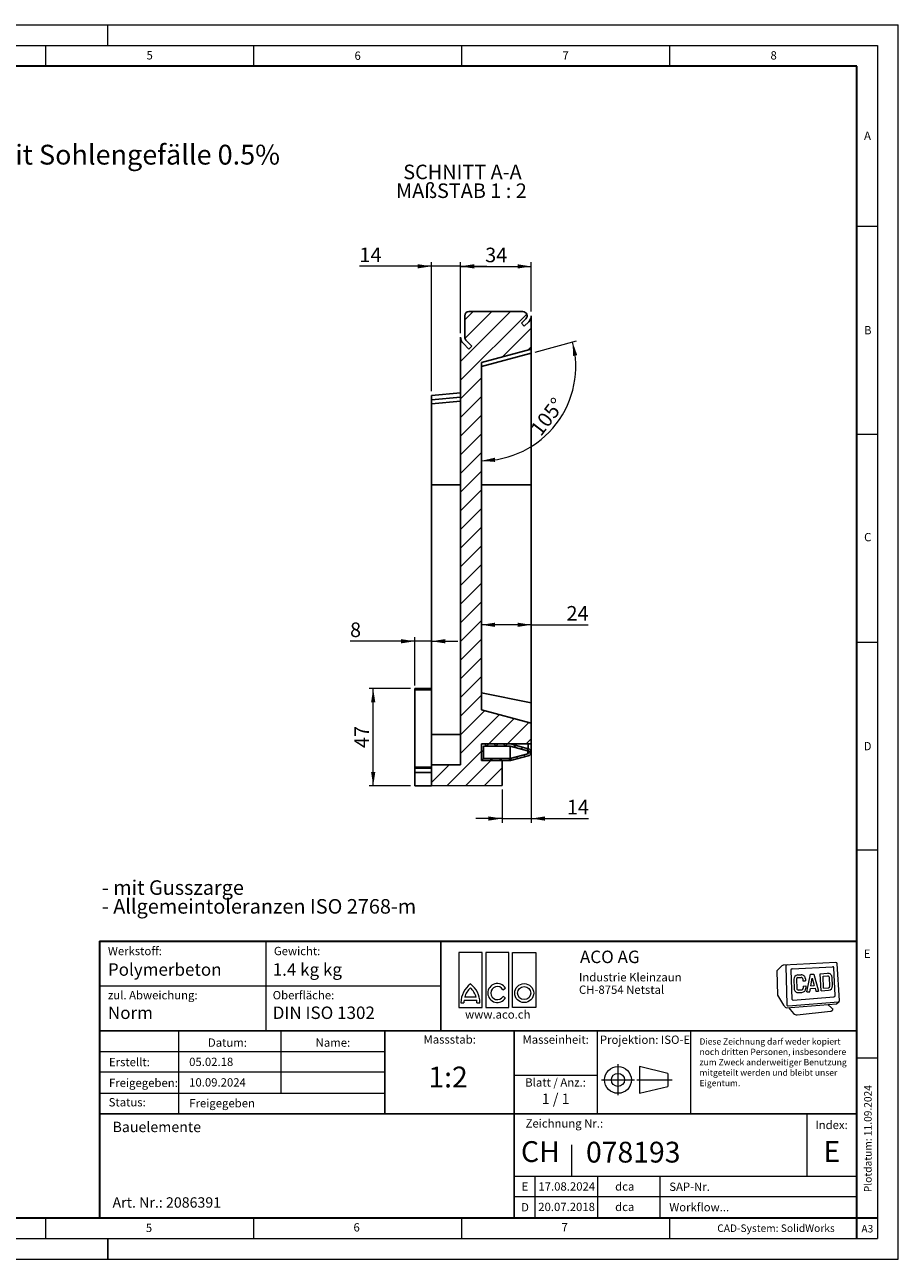
# Model space of a CAD drawing. Units: millimetres. Extents: x 0 to 420, y 0 to 297.
# Drawn here: x 210 to 420, y 0 to 297 of the extents above; entities that cross this region are included whole.
import ezdxf

# ---------------------------------------------------------------- set-up
doc = ezdxf.new("R2010")
doc.units = ezdxf.units.MM
doc.header["$PDSIZE"] = -1
doc.linetypes.add('CENTERX2', pattern=[20.32, 12.7, -2.54, 2.54, -2.54])
doc.styles.add('SLDTEXTSTYLE0', font='TXT', dxfattribs={"width": 0.605})
doc.styles.add('SLDTEXTSTYLE1', font='TXT', dxfattribs={"width": 0.75})
doc.styles.add('SLDTEXTSTYLE2', font='TXT', dxfattribs={"width": 0.563})
doc.styles.add('SLDTEXTSTYLE3', font='TXT', dxfattribs={"width": 0.692308})
doc.dimstyles.new('SLDDIMSTYLE0', dxfattribs={"dimtxt": 3.5, "dimasz": 3.302, "dimexe": 0, "dimexo": 0.0625, "dimgap": 0.875, "dimtad": 1, "dimlfac": 2, "dimrnd": 1e-09, "dimzin": 12, "dimdsep": 46, "dimtxsty": 'SLDTEXTSTYLE1', "dimsah": 1, "dimcen": 0.09, "dimadec": 0, "dimazin": 3, "dimtfac": 1, "dimtofl": 0, "dimtmove": 0, "dimatfit": 3, "dimfxl": 1, "dimfrac": 2, "dimtolj": 1, "dimtzin": 12, "dimarcsym": 0})
doc.dimstyles.new('SLDDIMSTYLE3', dxfattribs={"dimtxt": 3.5, "dimasz": 3.302, "dimexe": 0, "dimexo": 0.0625, "dimgap": 0.875, "dimtad": 1, "dimdec": 0, "dimlfac": 2, "dimrnd": 1e-09, "dimzin": 12, "dimdsep": 46, "dimtxsty": 'SLDTEXTSTYLE1', "dimsah": 1, "dimcen": 0.09, "dimadec": 0, "dimazin": 3, "dimtfac": 1, "dimtdec": 0, "dimtofl": 0, "dimtmove": 0, "dimatfit": 3, "dimfxl": 1, "dimfrac": 2, "dimtolj": 1, "dimtzin": 12, "dimarcsym": 0})
doc.dimstyles.new('SLDDIMSTYLE4', dxfattribs={"dimtxt": 3.5, "dimasz": 3.302, "dimexe": 0, "dimexo": 0.0625, "dimgap": 0.875, "dimtad": 1, "dimdec": 4, "dimlfac": 2, "dimzin": 12, "dimdsep": 46, "dimtxsty": 'SLDTEXTSTYLE1', "dimsah": 1, "dimcen": 0.09, "dimazin": 3, "dimtfac": 1, "dimtofl": 0, "dimtmove": 0, "dimatfit": 3, "dimfxl": 1, "dimfrac": 2, "dimtolj": 1, "dimtzin": 12, "dimarcsym": 0})
doc.dimstyles.new('SLDDIMSTYLE5', dxfattribs={"dimtxt": 3.5, "dimasz": 3.302, "dimexe": 0, "dimexo": 0.0625, "dimgap": 0.875, "dimtad": 1, "dimlfac": 2, "dimrnd": 1e-09, "dimzin": 12, "dimdsep": 46, "dimtxsty": 'SLDTEXTSTYLE1', "dimsah": 1, "dimcen": 0.09, "dimadec": 0, "dimazin": 3, "dimtfac": 1, "dimtmove": 0, "dimatfit": 0, "dimfxl": 1, "dimfrac": 2, "dimtolj": 1, "dimtzin": 12, "dimarcsym": 0})

# ---------------------------------------------------------------- blocks, each defined once
blk = doc.blocks.new('SW_NOTE_0')
at = {"color": 0, "linetype": 'Continuous', "lineweight": 0, "insert": (7.47, 2.58), "char_height": 2, "attachment_point": 2, "style": 'SLDTEXTSTYLE0'}
blk.add_mtext('www.aco.ch', dxfattribs=at)
blk = doc.blocks.new('SW_NOTE_0_1')
at = {"color": 0, "linetype": 'Continuous', "lineweight": 0, "insert": (0, 3.87), "char_height": 3, "attachment_point": 1, "style": 'SLDTEXTSTYLE0'}
blk.add_mtext('ACO AG', dxfattribs=at)
blk = doc.blocks.new('SW_NOTE_0_2')
at = {"color": 0, "linetype": 'Continuous', "lineweight": 0, "char_height": 2, "attachment_point": 1, "style": 'SLDTEXTSTYLE0'}
for s, insert in [('Industrie Kleinzaun', (0, 2.58)), ('CH-8754 Netstal', (0, -0.42))]:
    blk.add_mtext(s, dxfattribs=dict(at, insert=insert))
blk = doc.blocks.new('ACO-Logo')
at = {"color": 179, "linetype": 'Continuous', "lineweight": 18}
for p, q in [((0, 16.17), (0, 2.94)), ((5.59, 16.17), (0, 16.17)), ((5.59, 2.94), (5.59, 16.17)), ((6.46, 16.17), (6.46, 2.94)), ((12.05, 16.17), (6.46, 16.17)), ((12.05, 2.94), (12.05, 16.17)), ((12.93, 2.94), (12.93, 16.17)), ((12.93, 16.17), (18.52, 16.17)), ((18.52, 16.17), (18.52, 2.94)), ((77.51, 12.77), (76.49, 11.76)), ((90.64, 13.74), (78.15, 13.15)), ((78.63, 12.88), (78.84, 3.65)), ((79.85, 11.93), (80.09, 4.98)), ((80.13, 12.24), (89.85, 12.76)), ((90.46, 5.79), (90.16, 12.47)), ((91.53, 4.63), (90.96, 13.46)), ((76.49, 11.76), (76.65, 5.87)), ((80.53, 9.73), (80.61, 7.48)), ((81.17, 9.75), (81.24, 7.5)), ((81.47, 10.76), (82.27, 10.81)), ((81.51, 10.13), (82.31, 10.17)), ((82.69, 9.82), (82.71, 9.37)), ((82.71, 9.35), (83.34, 9.39)), ((83.33, 9.84), (83.34, 9.39)), ((83.7, 6.67), (84.51, 10.93)), ((84.51, 10.93), (85.35, 10.97)), ((84.64, 8.19), (84.97, 9.97)), ((84.97, 9.97), (85.45, 8.24)), ((85.35, 10.97), (86.49, 6.88)), ((86.88, 11.07), (88.67, 11.16)), ((87.08, 6.93), (86.88, 11.07)), ((87.55, 10.46), (88.71, 10.53)), ((87.68, 7.61), (87.55, 10.46)), ((89.19, 8.08), (89.09, 10.18)), ((89.82, 8.11), (89.73, 10.21)), ((10.61, 7.22), (11.22, 7.57)), ((81.63, 7.15), (82.43, 7.21)), ((81.68, 6.51), (82.48, 6.58)), ((82.75, 8.08), (83.39, 8.12)), ((82.75, 8.08), (82.77, 7.58)), ((83.39, 8.12), (83.4, 7.61)), ((83.7, 6.67), (84.36, 6.72)), ((84.36, 6.72), (84.51, 7.54)), ((84.51, 7.54), (85.63, 7.61)), ((84.64, 8.19), (85.45, 8.24)), ((85.63, 7.61), (85.85, 6.83)), ((85.85, 6.83), (86.49, 6.88)), ((87.08, 6.93), (88.91, 7.07)), ((87.68, 7.61), (88.85, 7.7)), ((0.51, 4.09), (1.21, 4.09)), ((1.26, 4.73), (4.33, 4.73)), ((4.18, 5.43), (1.41, 5.43)), ((4.37, 4.09), (5.08, 4.09)), ((11.23, 5.26), (10.63, 5.62)), ((76.65, 5.87), (78.03, 3.52)), ((78.03, 3.52), (78.36, 3.14)), ((78.36, 3.14), (78.47, 3.02)), ((78.8, 2.89), (90.8, 3.85)), ((79.16, 3.36), (91.26, 4.31)), ((80.41, 4.7), (90.18, 5.48)), ((88.68, 3.68), (89.67, 2.79)), ((90.8, 3.85), (91.4, 4.35)), ((0, 2.94), (5.59, 2.94)), ((6.46, 2.94), (12.05, 2.94)), ((18.52, 2.94), (12.93, 2.94)), ((79.26, 2.93), (80.49, 1.53)), ((81.34, 1.2), (89.33, 2.05)), ((89.67, 2.79), (89.75, 2.72)), ((89.75, 2.72), (89.8, 2.67)), ((89.8, 2.67), (89.84, 2.6)), ((89.84, 2.6), (89.87, 2.52)), ((89.87, 2.52), (89.87, 2.31))]:
    blk.add_line(p, q, dxfattribs=at)
for radius in [2.28, 1.58]:
    blk.add_circle((15.72, 6.41), radius, dxfattribs=at)
for centre, radius, start, end in [((78.19, 12.35), 0.8, 92.6996, 148.2554), ((78.93, 12.89), 0.3, 92.6996, 181.273), ((80.15, 11.94), 0.3, 93.0418, 181.9349), ((89.86, 12.46), 0.3, 2.5148, 93.0418), ((90.66, 13.44), 0.3, 3.7249, 92.6996), ((81.53, 9.76), 1, 93.1134, 181.9415), ((81.53, 9.76), 0.363, 93.1134, 181.9415), ((82.33, 9.81), 1, 1.9415, 93.1134), ((82.33, 9.81), 0.363, 1.9415, 93.1134), ((88.73, 10.16), 1, 2.6542, 93.1134), ((88.73, 10.16), 0.363, 2.6542, 93.1134), ((6.13, 4.07), 5.62, 126.4236, 179.7474), ((6.13, 4.07), 4.91, 132.7321, 163.9341), ((-0.54, 4.07), 5.62, 0.2526, 53.5764), ((-0.54, 4.07), 4.91, 16.0659, 47.2679), ((9.26, 6.41), 2.28, 30.7309, 330), ((9.26, 6.41), 1.58, 31.0558, 330), ((81.61, 7.51), 1, 181.9415, 274.3987), ((81.61, 7.51), 0.363, 181.9415, 274.3987), ((82.4, 7.57), 0.363, 274.3987, 1.9415), ((82.4, 7.57), 1, 274.3987, 1.9415), ((88.83, 8.07), 0.363, 274.3987, 2.6542), ((88.83, 8.07), 1, 274.3987, 2.6542), ((6.13, 4.07), 4.91, 172.3058, 179.7113), ((-0.54, 4.07), 4.91, 0.2887, 7.6942), ((78.77, 3.29), 0.4, 221.0091, 274.5606), ((79.14, 3.65), 0.3, 181.273, 274.4996), ((80.39, 4.99), 0.3, 181.9349, 274.6063), ((90.16, 5.78), 0.3, 274.6063, 2.5148), ((91.23, 4.61), 0.3, 274.4996, 3.7249), ((81.24, 2.19), 1, 221.4087, 276.0561), ((89.05, 4.1), 2.08, 277.7635, 279.1918), ((89.32, 2.43), 0.379, 279.1918, 281.4992), ((89.13, 3.35), 1.32, 281.4992, 285.2551), ((88.05, 7.32), 5.43, 285.2551, 287.1087), ((89.48, 2.66), 0.555, 287.1087, 303.6901), ((89.69, 2.35), 0.188, 303.6901, 332.3803), ((89.77, 2.31), 0.0984, 332.3803, 4.9765)]:
    blk.add_arc(centre, radius, start, end, dxfattribs=at)
at = {"color": 7, "linetype": 'Continuous', "lineweight": 0}
for name, p in [('SW_NOTE_0_1', (29.12, 12.75)), ('SW_NOTE_0_2', (28.89, 8.64)), ('SW_NOTE_0', (1.9, -0.32))]:
    blk.add_blockref(name, p, dxfattribs=at)
blk = doc.blocks.new('SW_NOTE_0_3')
at = {"color": 0, "linetype": 'Continuous', "lineweight": 18, "char_height": 3.5, "attachment_point": 1, "style": 'SLDTEXTSTYLE1'}
for s, insert in [('- mit Gusszarge', (0, 4.51)), ('- Allgemeintoleranzen ISO 2768-m', (0, -0.01))]:
    blk.add_mtext(s, dxfattribs=dict(at, insert=insert))
blk = doc.blocks.new('SW_NOTE_0_4')
at = {"color": 0, "linetype": 'Continuous', "lineweight": 0, "char_height": 1.5, "attachment_point": 1, "style": 'SLDTEXTSTYLE0'}
for s, insert in [('Diese Zeichnung darf weder kopiert', (0, 1.93)), ('zum Zweck anderweitiger Benutzung', (0, -3.07)), ('noch dritten Personen, insbesondere', (0, -0.57)), ('mitgeteilt werden und bleibt unser', (0, -5.57)), ('Eigentum.', (0, -8.07))]:
    blk.add_mtext(s, dxfattribs=dict(at, insert=insert))
blk = doc.blocks.new('_D_12')
at = {"color": 179, "linetype": 'Continuous', "lineweight": 18}
blk.add_line((332.74, 218.26), (342.67, 220.92), dxfattribs=at)
blk.add_arc((319.77, 214.79), 22.7, 270, 15, dxfattribs=at)
for points in [[(341.7, 220.66), (341.83, 217.32), (342.82, 217.52)], [(319.77, 192.09), (323.1, 191.82), (323.03, 192.83)]]:
    blk.add_solid(points, dxfattribs=at)
at = {"color": 179, "linetype": 'Continuous', "lineweight": 18, "insert": (331.28, 199.9), "char_height": 3.5, "attachment_point": 1, "rotation": 52.5, "style": 'SLDTEXTSTYLE1'}
blk.add_mtext('105°', dxfattribs=at)
blk = doc.blocks.new('_D_13')
at = {"color": 179, "linetype": 'Continuous', "lineweight": 18}
for q in [(319.77, 152.64), (345.41, 152.64)]:
    blk.add_line((331.77, 152.64), q, dxfattribs=at)
for points in [[(319.77, 152.64), (323.08, 152.13), (323.08, 153.15)], [(331.77, 152.64), (328.47, 153.15), (328.47, 152.13)]]:
    blk.add_solid(points, dxfattribs=at)
at = {"color": 179, "linetype": 'Continuous', "lineweight": 18, "insert": (340.24, 157.15), "char_height": 3.5, "attachment_point": 1, "style": 'SLDTEXTSTYLE1'}
blk.add_mtext('24', dxfattribs=at)
blk = doc.blocks.new('_D_14')
at = {"color": 179, "linetype": 'Continuous', "lineweight": 18}
for p, q in [((331.77, 122.97), (331.77, 105.03)), ((324.77, 112.99), (324.77, 105.03)), ((324.77, 106.03), (318.42, 106.03)), ((324.77, 106.03), (331.77, 106.03)), ((331.77, 106.03), (345.49, 106.03))]:
    blk.add_line(p, q, dxfattribs=at)
for points in [[(324.77, 106.03), (321.47, 106.54), (321.47, 105.52)], [(331.77, 106.03), (335.08, 105.52), (335.08, 106.54)]]:
    blk.add_solid(points, dxfattribs=at)
at = {"color": 179, "linetype": 'Continuous', "lineweight": 18, "insert": (340.32, 110.54), "char_height": 3.5, "attachment_point": 1, "style": 'SLDTEXTSTYLE1'}
blk.add_mtext('14', dxfattribs=at)
blk = doc.blocks.new('_D_15')
at = {"color": 179, "linetype": 'Continuous', "lineweight": 18}
for p, q in [((314.77, 222.8), (314.77, 239.85)), ((314.77, 238.85), (331.77, 238.85)), ((331.77, 227.97), (331.77, 239.85))]:
    blk.add_line(p, q, dxfattribs=at)
for points in [[(314.77, 238.85), (318.08, 238.34), (318.08, 239.36)], [(331.77, 238.85), (328.47, 239.36), (328.47, 238.34)]]:
    blk.add_solid(points, dxfattribs=at)
at = {"color": 179, "linetype": 'Continuous', "lineweight": 18, "insert": (320.69, 243.36), "char_height": 3.5, "attachment_point": 1, "style": 'SLDTEXTSTYLE1'}
blk.add_mtext('34', dxfattribs=at)
blk = doc.blocks.new('_D_16')
at = {"color": 179, "linetype": 'Continuous', "lineweight": 18}
for p, q in [((307.77, 238.88), (290.46, 238.88)), ((307.77, 208.84), (307.77, 239.88)), ((314.77, 238.88), (307.77, 238.88)), ((314.77, 222.8), (314.77, 239.88)), ((314.77, 238.88), (321.12, 238.88))]:
    blk.add_line(p, q, dxfattribs=at)
for points in [[(307.77, 238.88), (304.47, 239.39), (304.47, 238.37)], [(314.77, 238.88), (318.08, 238.37), (318.08, 239.39)]]:
    blk.add_solid(points, dxfattribs=at)
at = {"color": 179, "linetype": 'Continuous', "lineweight": 18, "insert": (290.46, 243.39), "char_height": 3.5, "attachment_point": 1, "style": 'SLDTEXTSTYLE1'}
blk.add_mtext('14', dxfattribs=at)
blk = doc.blocks.new('_D_17')
at = {"color": 179, "linetype": 'Continuous', "lineweight": 18}
for p, q in [((303.77, 148.68), (288.21, 148.68)), ((303.77, 138.02), (303.77, 149.68)), ((307.77, 148.68), (303.77, 148.68)), ((307.77, 148.68), (314.12, 148.68))]:
    blk.add_line(p, q, dxfattribs=at)
for points in [[(303.77, 148.68), (300.47, 149.19), (300.47, 148.17)], [(307.77, 148.68), (311.08, 148.17), (311.08, 149.19)]]:
    blk.add_solid(points, dxfattribs=at)
at = {"color": 179, "linetype": 'Continuous', "lineweight": 18, "insert": (288.21, 153.19), "char_height": 3.5, "attachment_point": 1, "style": 'SLDTEXTSTYLE1'}
blk.add_mtext('8', dxfattribs=at)
blk = doc.blocks.new('_D_18')
at = {"color": 179, "linetype": 'Continuous', "lineweight": 18}
for p, q in [((302.77, 137.31), (292.77, 137.31)), ((293.77, 113.89), (293.77, 137.31)), ((302.77, 113.89), (292.77, 113.89))]:
    blk.add_line(p, q, dxfattribs=at)
for points in [[(293.77, 137.31), (293.27, 134.01), (294.28, 134.01)], [(293.77, 113.89), (294.28, 117.19), (293.27, 117.19)]]:
    blk.add_solid(points, dxfattribs=at)
at = {"color": 179, "linetype": 'Continuous', "lineweight": 18, "insert": (289.26, 123.01), "char_height": 3.5, "attachment_point": 1, "rotation": 90, "style": 'SLDTEXTSTYLE1'}
blk.add_mtext('47', dxfattribs=at)
blk = doc.blocks.new('SW_NOTE_0_5')
at = {"color": 0, "linetype": 'Continuous', "lineweight": 18, "char_height": 3.5, "attachment_point": 2}
for s, insert, style in [('SCHNITT A-A', (13.45, 4.51), 'SLDTEXTSTYLE1'), ('MAßSTAB 1 : 2', (13.2, -0.01), 'SLDTEXTSTYLE3')]:
    blk.add_mtext(s, dxfattribs=dict(at, insert=insert, style=style))

msp = doc.modelspace()

# ---------------------------------------------------------------- hatches: boundary and pattern name
at = {"linetype": 'Continuous', "lineweight": 18}
h = msp.add_hatch(dxfattribs=at)
h.set_pattern_fill('ANSI31', style=0)
edge = h.paths.add_edge_path(flags=0)
edge.add_line((319.774882, 132.183969), (319.774882, 215.753188))
edge.add_line((319.774882, 215.753188), (331.774882, 218.968578))
edge.add_line((331.774882, 218.968578), (331.774882, 226.968578))
edge.add_arc((329.774882, 226.968578), 2, 315, 360, ccw=False)
edge.add_line((331.189096, 225.554365), (330.10331, 224.468578))
edge.add_line((330.10331, 224.468578), (329.396203, 225.175685))
edge.add_line((329.396203, 225.175685), (330.481989, 226.261472))
edge.add_arc((329.774882, 226.968578), 1, 315, 450)
edge.add_line((329.774882, 227.968578), (316.774882, 227.968578))
edge.add_arc((316.774882, 226.968578), 1, 90, 180)
edge.add_line((315.774882, 226.968578), (315.774882, 221.797006))
edge.add_arc((316.774882, 221.797006), 1, 180, 225)
edge.add_line((316.067776, 221.089899), (317.481989, 219.675685))
edge.add_line((317.481989, 219.675685), (316.774882, 218.968578))
edge.add_line((316.774882, 218.968578), (315.360669, 220.382792))
edge.add_arc((316.774882, 221.797006), 2, 180, 225, ccw=False)
edge.add_line((314.774882, 221.797006), (314.774882, 118.968578))
edge.add_line((314.774882, 118.968578), (307.774882, 118.968578))
edge.add_line((307.774882, 118.968578), (307.774882, 113.906073))
edge.add_line((307.774882, 113.906073), (324.774882, 113.99108))
edge.add_line((324.774882, 113.99108), (324.774882, 119.968578))
edge.add_line((324.774882, 119.968578), (319.774882, 119.968578))
edge.add_line((319.774882, 119.968578), (319.774882, 123.968578))
edge.add_line((319.774882, 123.968578), (331.774882, 123.968578))
edge.add_line((331.774882, 123.968578), (331.774882, 128.968578))
edge.add_line((331.774882, 128.968578), (319.774882, 132.183969))
h = msp.add_hatch(dxfattribs=at)
h.set_pattern_fill('DIN 128 Elastomer-Gummi', scale=0.25, style=0, pattern_type=2)
h.set_pattern_definition([(45, (1.6838, 1.6838), (1.122532, 3.367596), [1.5875, -3.175]), (45, (3.9289, 1.6838), (1.122532, 3.367596), [1.5875, -3.175]), (134.99997, (0, 0), (-1.1225326, -1.1225315), [])])
edge = h.paths.add_edge_path(flags=0)
edge.add_line((319.774882, 123.968578), (319.774882, 119.968578))
edge.add_line((319.774882, 119.968578), (326.774882, 119.968578))
edge.add_line((326.774882, 119.968578), (331.058373, 121.116336))
edge.add_arc((330.799553, 122.082262), 1, 285, 347.24653104)
edge.add_arc((330.774882, 121.861506), 1, 360, 435)
edge.add_line((331.033701, 122.827431), (326.774882, 123.968578))
edge.add_line((326.774882, 123.968578), (319.774882, 123.968578))
edge = h.paths.add_edge_path(flags=0)
edge.add_line((326.709056, 120.468578), (320.274882, 120.468578))
edge.add_line((320.274882, 120.468578), (320.274882, 123.468578))
edge.add_line((320.274882, 123.468578), (326.709056, 123.468578))
edge.add_line((326.709056, 123.468578), (330.904292, 122.344468))
edge.add_arc((330.774882, 121.861506), 0.5, 6.4574808, 75, ccw=False)
edge.add_arc((330.799553, 122.082262), 0.5, 285, 340.78905024, ccw=False)
edge.add_line((330.928963, 121.599299), (326.709056, 120.468578))

# ---------------------------------------------------------------- linework, layer by layer
at = {"color": 7, "linetype": 'Continuous', "lineweight": 18}
for p, q in [((0, 297), (420, 297)), ((230, 292), (230, 297)), ((420, 0), (420, 297)), ((15, 292), (415, 292)), ((215, 292), (215, 287)), ((265, 292), (265, 287)), ((315, 292), (315, 287)), ((365, 292), (365, 287)), ((415, 292), (415, 5)), ((410, 248.5), (415, 248.5)), ((410, 198.5), (415, 198.5)), ((410, 148.5), (415, 148.5)), ((410, 98.5), (415, 98.5)), ((268, 76.5), (268, 55)), ((228, 65.75), (310, 65.75)), ((228, 55), (410, 55)), ((410, 55), (228, 55)), ((247, 55), (247, 35)), ((271.6, 55), (271.6, 40)), ((347.661085, 35), (347.661085, 55)), ((370.057188, 55.012032), (370.057188, 35)), ((228, 50), (296.6, 50)), ((410, 48.5), (415, 48.5)), ((296.6, 45), (228, 45)), ((357.76617, 46.372011), (357.76617, 39.935317)), ((364.605943, 44.737623), (357.76617, 46.372011)), ((364.605943, 44.737623), (364.605943, 41.569705)), ((347.661085, 44.213444), (327.661085, 44.213444)), ((228, 40), (296.6, 40)), ((357.76617, 39.935317), (364.605943, 41.569705)), ((398, 35), (398, 20)), ((341.485486, 20), (341.485486, 27.564675)), ((327.661085, 20), (410, 20)), ((332.661085, 20), (332.661085, 10)), ((347.661085, 20), (347.661085, 10)), ((362.661085, 20), (362.661085, 10)), ((410, 15), (327.661085, 15)), ((215, 10), (215, 5)), ((265, 10), (265, 5)), ((315, 10), (315, 5)), ((365, 10), (365, 5)), ((15, 5), (415, 5)), ((0, 0), (420, 0))]:
    msp.add_line(p, q, dxfattribs=at)
at = {"color": 7, "linetype": 'Continuous', "lineweight": 35}
for p, q in [((410, 287), (20, 287)), ((410, 5), (410, 287)), ((228, 76.5), (228, 10)), ((228, 76.5), (410, 76.5)), ((20, 10), (415, 10))]:
    msp.add_line(p, q, dxfattribs=at)
at = {"color": 7, "linetype": 'Continuous', "lineweight": 25}
for p, q in [((315.774882, 221.797006), (315.774882, 226.968578)), ((316.774882, 227.968578), (329.774882, 227.968578)), ((330.481989, 226.261472), (329.396203, 225.175685)), ((331.774882, 226.968578), (331.774882, 218.968578)), ((329.396203, 225.175685), (330.10331, 224.468578)), ((330.10331, 224.468578), (331.189096, 225.554365)), ((314.774882, 221.797006), (314.774882, 118.968578)), ((315.360669, 220.382792), (316.774882, 218.968578)), ((317.481989, 219.675685), (316.067776, 221.089899)), ((316.774882, 218.968578), (317.481989, 219.675685)), ((331.774882, 218.968578), (319.774882, 215.753188)), ((331.774882, 218.002653), (319.774882, 214.787262)), ((331.774882, 218.968578), (331.774882, 218.002653)), ((331.774882, 186.281078), (331.774882, 218.002653)), ((319.774882, 215.753188), (319.774882, 132.183969)), ((307.774882, 207.836293), (314.774882, 208.468578)), ((307.774882, 206.745658), (307.774882, 207.836293)), ((307.774882, 206.745658), (314.774882, 207.377943)), ((307.774882, 205.772888), (307.774882, 206.745658)), ((314.774882, 206.405173), (307.774882, 205.772888)), ((307.774882, 186.278578), (307.774882, 205.772888)), ((307.774882, 186.278578), (314.774882, 186.278578)), ((307.774882, 126.226644), (307.774882, 186.278578)), ((319.774882, 186.281078), (331.774882, 186.281078)), ((331.774882, 133.862826), (331.774882, 186.281078)), ((303.774882, 137.313578), (307.774882, 137.313578)), ((303.774882, 137.020685), (303.774882, 137.313578)), ((307.774882, 137.020685), (303.774882, 137.020685)), ((303.774882, 118.411472), (303.774882, 137.020685)), ((319.774882, 136.310559), (331.774882, 133.862826)), ((331.774882, 128.968578), (331.774882, 133.862826)), ((319.774882, 132.183969), (331.774882, 128.968578)), ((331.774882, 128.968578), (331.774882, 123.968578)), ((307.774882, 126.226644), (314.774882, 126.226644)), ((307.774882, 118.968578), (307.774882, 126.226644)), ((319.774882, 123.968578), (326.774882, 123.968578)), ((319.774882, 119.968578), (319.774882, 123.968578)), ((331.774882, 123.968578), (319.774882, 123.968578)), ((320.274882, 123.468578), (326.709056, 123.468578)), ((320.274882, 120.468578), (320.274882, 123.468578)), ((330.904292, 122.344468), (326.709056, 123.468578)), ((326.709056, 123.468578), (326.709056, 120.468578)), ((331.033701, 122.827431), (326.774882, 123.968578)), ((331.774882, 123.968578), (331.774882, 121.861506)), ((307.774882, 118.968578), (307.774882, 113.906073)), ((307.774882, 118.968578), (314.774882, 118.968578)), ((326.774882, 119.968578), (319.774882, 119.968578)), ((319.774882, 119.968578), (324.774882, 119.968578)), ((326.709056, 120.468578), (320.274882, 120.468578)), ((324.774882, 113.99108), (324.774882, 119.968578)), ((326.709056, 120.468578), (330.928963, 121.599299)), ((326.774882, 119.968578), (331.058373, 121.116336)), ((303.774882, 118.411472), (307.774882, 118.411472)), ((303.774882, 118.118578), (303.774882, 118.411472)), ((303.774882, 118.118578), (307.774882, 118.118578)), ((303.774882, 117.118578), (303.774882, 118.118578)), ((307.774882, 117.118578), (303.774882, 117.118578)), ((303.774882, 113.886072), (303.774882, 117.118578)), ((303.774882, 113.886072), (307.774882, 113.906073)), ((307.774882, 113.906073), (324.774882, 113.99108)), ((310, 76.5), (310, 55)), ((410, 55), (228, 55)), ((296.6, 55), (296.6, 35)), ((327.661085, 10), (327.661085, 55)), ((228, 35), (410, 35))]:
    msp.add_line(p, q, dxfattribs=at)
at = {"color": 8, "linetype": 'Continuous', "lineweight": 25}
for p, q in [((330.928963, 122.337173), (330.928963, 121.599299)), ((331.033701, 122.827431), (331.033701, 123.968578))]:
    msp.add_line(p, q, dxfattribs=at)
at = {"color": 7, "linetype": 'CENTERX2', "lineweight": 18}
for p, q in [((352.617455, 46.908024), (352.617455, 39.462159)), ((348.624047, 43.153664), (356.610862, 43.153664)), ((357.128924, 43.153664), (365.625536, 43.153664))]:
    msp.add_line(p, q, dxfattribs=at)
msp.add_line((230, 5), (230, 0))
at = {"color": 7, "linetype": 'Continuous', "lineweight": 18}
for radius in [3.218347, 1.583959]:
    msp.add_circle((352.617455, 43.153664), radius, dxfattribs=at)
at = {"color": 7, "linetype": 'Continuous', "lineweight": 25}
for centre, radius, start, end in [((316.774882, 226.968578), 1, 90, 180), ((329.774882, 226.968578), 1, 315, 90), ((329.774882, 226.968578), 2, 315, 360), ((316.774882, 221.797006), 2, 180, 225), ((316.774882, 221.797006), 1, 180, 225), ((330.774882, 121.861506), 0.5, 6.4574808, 75), ((330.799553, 122.082262), 0.5, 285, 340.78905024), ((330.774882, 121.861506), 1, 360, 75), ((330.799553, 122.082262), 1, 285, 347.24653104)]:
    msp.add_arc(centre, radius, start, end, dxfattribs=at)
msp.add_point((410, 10))

# ---------------------------------------------------------------- block references
at = {"color": 179, "linetype": 'Continuous', "lineweight": 18}
for name, p in [('SW_NOTE_0_5', (301.781373, 258.820029)), ('SW_NOTE_0_3', (228.557799, 86.66623))]:
    msp.add_blockref(name, p, dxfattribs=at)
at = {"color": 7, "linetype": 'Continuous'}
msp.add_blockref('ACO-Logo', (314.351073, 57.636611), dxfattribs=at)
at = {"color": 7, "linetype": 'Continuous', "lineweight": 0}
msp.add_blockref('SW_NOTE_0_4', (372.220383, 51.220292), dxfattribs=at)

# ---------------------------------------------------------------- texts
at = {"color": 7, "linetype": 'Continuous', "lineweight": 18}
for s, insert, char_height, attachment_point, style in [('5', (240.041786, 290.636926), 2, 2, 'SLDTEXTSTYLE0'), ('6', (290.034426, 290.542879), 2, 2, 'SLDTEXTSTYLE0'), ('7', (340.021647, 290.595428), 2, 2, 'SLDTEXTSTYLE0'), ('8', (390.037657, 290.62155), 2, 2, 'SLDTEXTSTYLE0'), ('A', (412.595121, 271.27982), 2, 2, 'SLDTEXTSTYLE0'), ('B', (412.671725, 224.512083), 2, 2, 'SLDTEXTSTYLE0'), ('C', (412.649145, 174.727984), 2, 2, 'SLDTEXTSTYLE0'), ('D', (412.623402, 124.451768), 2, 2, 'SLDTEXTSTYLE0'), ('Werkstoff:', (230, 75.161075), 2, 1, 'SLDTEXTSTYLE0'), ('Gewicht:', (269.897953, 75.161075), 2, 1, 'SLDTEXTSTYLE0'), ('E', (412.51607, 74.509631), 2, 2, 'SLDTEXTSTYLE0'), ('Polymerbeton', (230, 71.212195), 3, 1, 'SLDTEXTSTYLE0'), ('1.4 kg kg', (269.612607, 71.212195), 3, 1, 'SLDTEXTSTYLE0'), ('zul. Abweichung:', (230, 64.542328), 2, 1, 'SLDTEXTSTYLE0'), ('Oberfläche:', (269.612607, 64.542328), 2, 1, 'SLDTEXTSTYLE0'), ('Norm', (230, 60.811943), 3, 1, 'SLDTEXTSTYLE0'), ('DIN ISO 1302', (269.612607, 60.811943), 3, 1, 'SLDTEXTSTYLE0'), ('Massstab:', (312.162455, 53.881591), 2, 2, 'SLDTEXTSTYLE0'), ('Masseinheit:', (337.632378, 53.855374), 2, 2, 'SLDTEXTSTYLE0'), ('Projektion: ISO-E', (348.274647, 53.819119), 2, 1, 'SLDTEXTSTYLE0'), ('Datum:', (254.035545, 53.129475), 2, 1, 'SLDTEXTSTYLE0'), ('Name:', (279.934928, 53.13606), 2, 1, 'SLDTEXTSTYLE0'), ('Erstellt:', (230.261411, 48.449948), 2, 1, 'SLDTEXTSTYLE0'), ('05.02.18', (249.528467, 48.498906), 2, 1, 'SLDTEXTSTYLE0'), ('1:2', (311.76491, 46.349031), 5, 2, 'SLDTEXTSTYLE0'), ('Freigegeben:', (230.261411, 43.443384), 2, 1, 'SLDTEXTSTYLE0'), ('10.09.2024', (249.528467, 43.560313), 2, 1, 'SLDTEXTSTYLE0'), ('Blatt / Anz.:', (337.611449, 43.545208), 2, 2, 'SLDTEXTSTYLE0'), ('Status:', (230.18512, 38.779383), 2, 1, 'SLDTEXTSTYLE0'), ('Freigegeben', (249.556836, 38.558173), 2, 1, 'SLDTEXTSTYLE0'), ('1 / 1', (337.634817, 39.869707), 2.5, 2, 'SLDTEXTSTYLE2'), ('Bauelemente', (231.115956, 33.090497), 2.5, 1, 'SLDTEXTSTYLE0'), ('Zeichnung Nr.:', (330.40704, 33.692638), 2, 1, 'SLDTEXTSTYLE0'), ('Index:', (403.955294, 33.324874), 2, 2, 'SLDTEXTSTYLE0'), ('CH', (329.289558, 28.413919), 5, 1, 'SLDTEXTSTYLE0'), ('078193', (344.926839, 28.277283), 5, 1, 'SLDTEXTSTYLE0'), ('E', (403.998637, 28.439469), 5, 2, 'SLDTEXTSTYLE0'), ('E', (330.250507, 18.524502), 2, 2, 'SLDTEXTSTYLE0'), ('17.08.2024', (340.304778, 18.524566), 2, 2, 'SLDTEXTSTYLE0'), ('dca', (354.245444, 18.524566), 2, 2, 'SLDTEXTSTYLE0'), ('SAP-Nr.', (364.946857, 18.459417), 2, 1, 'SLDTEXTSTYLE0'), ('Art. Nr.: 2086391', (231.113212, 14.921105), 2.5, 1, 'SLDTEXTSTYLE0'), ('D', (330.26891, 13.524502), 2, 2, 'SLDTEXTSTYLE0'), ('20.07.2018', (340.266114, 13.606872), 2, 2, 'SLDTEXTSTYLE0'), ('dca', (354.245444, 13.606872), 2, 2, 'SLDTEXTSTYLE0'), ('Workflow...', (364.946857, 13.541723), 2, 1, 'SLDTEXTSTYLE0'), ('5', (239.874978, 8.563753), 2, 2, 'SLDTEXTSTYLE0'), ('6', (289.788648, 8.688467), 2, 2, 'SLDTEXTSTYLE0'), ('7', (339.800347, 8.72051), 2, 2, 'SLDTEXTSTYLE0'), ('CAD-System: SolidWorks', (390.594604, 8.384747), 1.8, 2, 'SLDTEXTSTYLE0'), ('A3', (412.557933, 8.254972), 1.8, 2, 'SLDTEXTSTYLE0')]:
    msp.add_mtext(s, dxfattribs=dict(at, insert=insert, char_height=char_height, attachment_point=attachment_point, style=style))
at = {"color": 179, "linetype": 'Continuous', "lineweight": 18, "insert": (201.72923, 268.112907), "char_height": 4.7625, "attachment_point": 1, "style": 'SLDTEXTSTYLE1'}
msp.add_mtext('mit Sohlengefälle 0.5%', dxfattribs=at)
at = {"color": 7, "linetype": 'Continuous', "lineweight": 18, "insert": (411.795269, 41.910787), "char_height": 1.8, "attachment_point": 3, "rotation": 90, "style": 'SLDTEXTSTYLE0'}
msp.add_mtext('Plotdatum: 11.09.2024', dxfattribs=at)

# ---------------------------------------------------------------- dimensions: what is measured, and where the dimension line sits
at = {"color": 179, "linetype": 'Continuous', "lineweight": 18}
for base, p1, p2, dimstyle, picture, middle in [((307.774882, 238.877762), (314.774882, 221.797006), (307.774882, 207.836293), 'SLDDIMSTYLE5', '_D_16', (293.044848, 238.877762)), ((331.774882, 238.847123), (314.774882, 221.797006), (331.774882, 226.968578), 'SLDDIMSTYLE0', '_D_15', (323.274882, 238.847123)), ((319.774882, 152.642894), (331.774882, 123.968578), (319.774882, 119.968578), 'SLDDIMSTYLE0', '_D_13', (342.823284, 152.642894)), ((303.774882, 148.678213), (307.774882, 113.906073), (303.774882, 137.020685), 'SLDDIMSTYLE5', '_D_17', (289.506751, 148.678213)), ((331.774882, 106.031623), (324.774882, 113.99108), (331.774882, 123.968578), 'SLDDIMSTYLE5', '_D_14', (342.902209, 106.031623))]:
    dim = msp.add_linear_dim(base=base, p1=p1, p2=p2, dimstyle=dimstyle, dxfattribs=at)
    dim.commit()
    dim.dimension.update_dxf_attribs({"geometry": picture, "text_midpoint": middle, "dimtype": 160})
dim = msp.add_angular_dim_2l(base=(337.785382, 200.96732), line1=((319.774882, 119.968578), (319.774882, 215.753188)), line2=((331.774882, 218.002653), (319.774882, 214.787262)), dimstyle='SLDDIMSTYLE4', dxfattribs=at)
dim.commit()
dim.dimension.update_dxf_attribs({"geometry": '_D_12', "text_midpoint": (337.785382, 200.96732), "dimtype": 162})
dim = msp.add_linear_dim(base=(293.774882, 137.313578), p1=(303.774882, 113.886072), p2=(303.774882, 137.313578), angle=90, dimstyle='SLDDIMSTYLE3', dxfattribs=at)
dim.commit()
dim.dimension.update_dxf_attribs({"geometry": '_D_18', "text_midpoint": (293.774882, 125.599825), "dimtype": 160})

doc.saveas('drawing.dxf')
